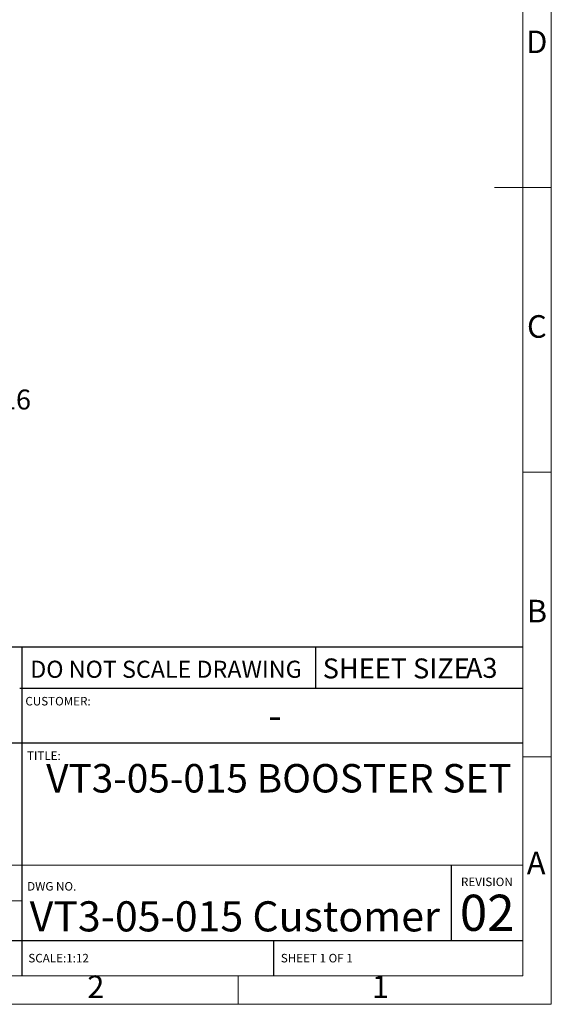
# Model space of a CAD drawing. Units: millimetres. Extents: x 5 to 415, y 5 to 292.
# Drawn here: x 322 to 415, y 5 to 178 of the extents above; entities that cross this region are included whole.
import ezdxf

# ---------------------------------------------------------------- set-up
doc = ezdxf.new("R2010")
doc.units = ezdxf.units.MM
doc.layers.add('FORMAT', color=7, linetype='Continuous')
doc.styles.add('SLDTEXTSTYLE1', font='TXT', dxfattribs={"width": 0.75})
doc.styles.add('SLDTEXTSTYLE2', font='TXT', dxfattribs={"width": 0.6875})
doc.styles.add('SLDTEXTSTYLE4', font='TXT', dxfattribs={"width": 0.681818})

# ---------------------------------------------------------------- blocks, each defined once
blk = doc.blocks.new('SW_NOTE_6')
at = {"color": 0, "linetype": 'Continuous', "lineweight": 0, "char_height": 3.5, "attachment_point": 2}
for s, insert, style in [('DN 80 PN 16', (13.45, 4.51), 'SLDTEXTSTYLE4'), ('BS 4504', (13.51, -0.01), 'SLDTEXTSTYLE1')]:
    blk.add_mtext(s, dxfattribs=dict(at, insert=insert, style=style))

msp = doc.modelspace()

# ---------------------------------------------------------------- linework, layer by layer
at = {"layer": 'FORMAT', "color": 7, "linetype": 'Continuous', "lineweight": 18}
for p, q in [((415, 292), (415, 5)), ((410, 287), (410, 10)), ((415.001, 148.5), (404.999, 148.5)), ((410, 10), (10, 10)), ((415, 5), (5, 5))]:
    msp.add_line(p, q, dxfattribs=at)
at = {"layer": 'FORMAT', "linetype": 'Continuous', "lineweight": 18}
for p, q in [((410, 148.5), (415, 148.5)), ((410, 98.5), (415, 98.5)), ((410, 48.5), (415, 48.5)), ((360, 10), (360, 5))]:
    msp.add_line(p, q, dxfattribs=at)
at = {"layer": 'FORMAT'}
for p, q in [((221.98876, 67.78969), (410, 67.78969)), ((321.96234, 67.78969), (321.96234, 9.95692)), ((373.61673, 60.48498), (373.61673, 67.78969)), ((410.01673, 60.48498), (321.61673, 60.48498)), ((410, 50.87539), (142.70872, 50.87539)), ((397.45174, 16.19489), (397.45174, 29.45457)), ((221.98876, 16.19489), (410, 16.19489)), ((366.25174, 9.95692), (366.25174, 16.19489))]:
    msp.add_line(p, q, dxfattribs=at)
at = {"layer": 'FORMAT', "color": 7, "lineweight": 18}
msp.add_line((277.85164, 29.45457), (410.06687, 29.45457), dxfattribs=at)
at = {"layer": 'FORMAT', "lineweight": 18}
msp.add_line((142.70872, 23.15621), (321.96234, 23.15621), dxfattribs=at)

# ---------------------------------------------------------------- block references
at = {"color": 7, "linetype": 'Continuous', "lineweight": 0}
msp.add_blockref('SW_NOTE_6', (296.61538, 108.48557), dxfattribs=at)

# ---------------------------------------------------------------- texts
at = {"layer": 'FORMAT'}
for s, insert, char_height, attachment_point, style in [('D', (412.45269, 176.06015), 3.96875, 2, 'SLDTEXTSTYLE1'), ('C', (412.45866, 126.06015), 3.96875, 2, 'SLDTEXTSTYLE1'), ('B', (412.4706, 76.06015), 3.96875, 2, 'SLDTEXTSTYLE1'), ('SHEET SIZE', (374.83651, 65.75599), 3.5, 1, 'SLDTEXTSTYLE1'), ('A3', (399.9819, 65.84835), 3.5, 1, 'SLDTEXTSTYLE1'), ('DO NOT SCALE DRAWING', (323.43805, 65.35906), 3, 1, 'SLDTEXTSTYLE1'), ('CUSTOMER:', (322.58124, 59.00036), 1.5, 1, 'SLDTEXTSTYLE1'), ('-', (366.447, 58.28207), 5, 2, 'SLDTEXTSTYLE1'), ('TITLE:', (322.86276, 49.41576), 1.5, 1, 'SLDTEXTSTYLE1'), ('VT3-05-015 BOOSTER SET', (367.13286, 47.20854), 5, 2, 'SLDTEXTSTYLE1'), ('A', (412.33969, 31.81015), 3.96875, 2, 'SLDTEXTSTYLE1'), ('DWG NO.', (322.89069, 26.47862), 1.5, 1, 'SLDTEXTSTYLE1'), ('REVISION', (399.12774, 27.26698), 1.5, 1, 'SLDTEXTSTYLE1'), ('02', (403.73965, 24.25522), 6.35, 2, 'SLDTEXTSTYLE1'), ('VT3-05-015 Customer', (359.38537, 23.09674), 5.2916667, 2, 'SLDTEXTSTYLE1'), ('SCALE:1:12', (323.10371, 13.86104), 1.5, 1, 'SLDTEXTSTYLE1'), ('SHEET 1 OF 1', (367.46918, 13.86104), 1.5, 1, 'SLDTEXTSTYLE2'), ('2', (334.96004, 10.06015), 3.96875, 2, 'SLDTEXTSTYLE1'), ('1', (384.96004, 10.06015), 3.96875, 2, 'SLDTEXTSTYLE1')]:
    msp.add_mtext(s, dxfattribs=dict(at, insert=insert, char_height=char_height, attachment_point=attachment_point, style=style))

doc.saveas('drawing.dxf')
